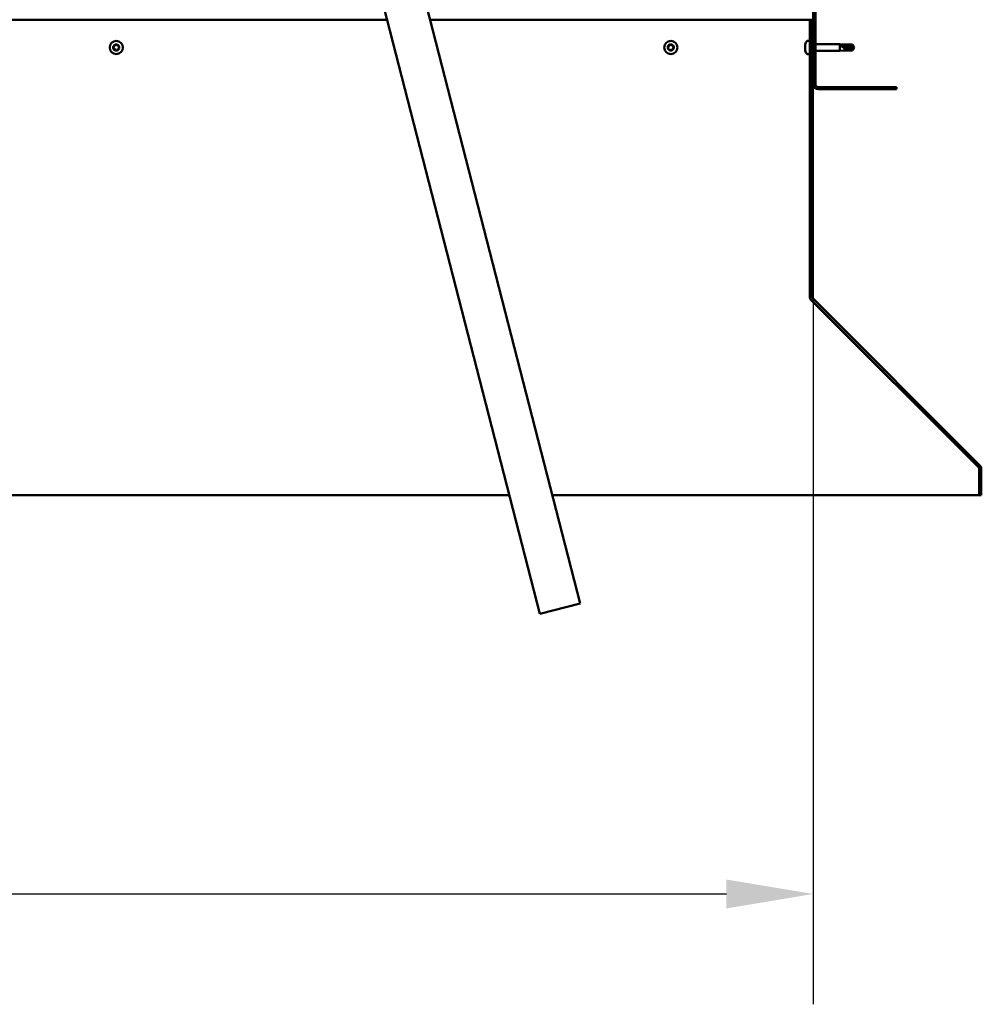
# Model space of a CAD drawing. Units: millimetres. Extents: x -6147 to 24268, y 3159 to 8837.
# Drawn here: x 18725 to 19417, y 6224 to 6932 of the extents above; entities that cross this region are included whole.
import ezdxf

# ---------------------------------------------------------------- set-up
doc = ezdxf.new("R2010")
doc.units = ezdxf.units.MM
doc.header["$LTSCALE"] = 25
for name, color, linetype, lineweight in [('Dimension (ISO)', 7, 'Continuous', 25), ('Hatch (ISO)', 7, 'Continuous', 18), ('Visible (ISO)', 7, 'Continuous', 50)]:
    doc.layers.add(name, color=color, linetype=linetype, lineweight=lineweight)
doc.styles.add('Note Text (ISO)', font='tahoma.ttf')
doc.dimstyles.new('Default (ISO)', dxfattribs={"dimscale": 25, "dimtxt": 3.5, "dimasz": 2.5, "dimexe": 3.175, "dimexo": 0, "dimgap": 0.762, "dimtad": 1, "dimrnd": 1e-08, "dimzin": 0, "dimtxsty": 'Note Text (ISO)', "dimcen": 0.09, "dimdle": 10, "dimclrd": 256, "dimclre": 256, "dimclrt": 256, "dimazin": 0, "dimtfac": 1.001486, "dimtmove": 0, "dimatfit": 3, "dimfxl": 1, "dimtolj": 1, "dimtzin": 0, "dimlwd": -1, "dimlwe": -1, "dimarcsym": 0})

# ---------------------------------------------------------------- blocks, each defined once
blk = doc.blocks.new('*D11')
at = {"layer": 'Defpoints', "color": 0, "transparency": 16777216}
for p in [(17096.14, 6885.91), (19296.14, 6885.91), (19296.14, 6303.41)]:
    blk.add_point(p, dxfattribs=at)
at = {"layer": 'Dimension (ISO)', "transparency": 16777216}
for p, q in [((17096.14, 6885.91), (17096.14, 6224.03)), ((19296.14, 6885.91), (19296.14, 6224.03)), ((17158.64, 6303.41), (19233.64, 6303.41))]:
    blk.add_line(p, q, dxfattribs=at)
for points in [[(17158.64, 6313.82), (17158.64, 6292.99), (17096.14, 6303.41)], [(19233.64, 6313.82), (19233.64, 6292.99), (19296.14, 6303.41)]]:
    blk.add_solid(points, dxfattribs=at)
at = {"layer": 'Dimension (ISO)', "transparency": 16777216, "insert": (17945.21, 6413.6), "char_height": 87.5, "attachment_point": 1, "style": 'Note Text (ISO)'}
blk.add_mtext('\\A1;2200', dxfattribs=at)

msp = doc.modelspace()

# ---------------------------------------------------------------- hatches: boundary and pattern name
at = {"layer": 'Hatch (ISO)'}
h = msp.add_hatch(dxfattribs=at)
h.set_pattern_fill('ANSI31', color=256, scale=635, style=0)
h.set_pattern_definition([(45, (0, 0), (-56.1266, 56.1266), [])])
edge = h.paths.add_edge_path()
edge.add_line((19356.14, 7360.91), (19356.14, 7378.91))
edge.add_ellipse((19352.64, 7378.91), major_axis=(3.5, 0), ratio=1, start_angle=0, end_angle=90)
edge.add_line((19352.64, 7382.41), (19336.14, 7382.41))
edge.add_line((19336.14, 7382.41), (19316.14, 7382.41))
edge.add_line((19316.14, 7382.41), (19299.64, 7382.41))
edge.add_ellipse((19299.64, 7378.91), major_axis=(0, 3.5), ratio=1, start_angle=0, end_angle=90)
edge.add_line((19296.14, 7378.91), (19296.14, 6885.91))
edge.add_ellipse((19299.64, 6885.91), major_axis=(-3.5, 0), ratio=1, start_angle=0, end_angle=90)
edge.add_line((19299.64, 6882.41), (19356.14, 6882.41))
edge.add_line((19356.14, 6882.41), (19356.14, 6883.91))
edge.add_line((19356.14, 6883.91), (19299.64, 6883.91))
edge.add_ellipse((19299.64, 6885.91), major_axis=(0, -2), ratio=1, start_angle=270, end_angle=360, ccw=False)
edge.add_line((19297.64, 6885.91), (19297.64, 7378.91))
edge.add_ellipse((19299.64, 7378.91), major_axis=(-2, 0), ratio=1, start_angle=270, end_angle=360, ccw=False)
edge.add_line((19299.64, 7380.91), (19352.64, 7380.91))
edge.add_ellipse((19352.64, 7378.91), major_axis=(0, 2), ratio=1, start_angle=270, end_angle=360, ccw=False)
edge.add_line((19354.64, 7378.91), (19354.64, 7360.91))
edge.add_line((19354.64, 7360.91), (19356.14, 7360.91))
h = msp.add_hatch(dxfattribs=at)
h.set_pattern_fill('ANSI31', color=256, scale=635, angle=14.99998, style=0)
h.set_pattern_definition([(59.99998, (0, 0), (-68.74075, 39.68753), [])])
edge = h.paths.add_edge_path()
edge.add_line((19295.14, 6932.41), (19293.64, 6932.41))
edge.add_line((19293.64, 6932.41), (19293.64, 6733.45))
edge.add_ellipse((19297.14, 6733.45), major_axis=(-3.5, 0), ratio=1, start_angle=0, end_angle=45)
edge.add_line((19294.67, 6730.98), (19414.96, 6610.69))
edge.add_ellipse((19413.54, 6609.28), major_axis=(1.41, 1.41), ratio=1, start_angle=315, end_angle=360, ccw=False)
edge.add_line((19415.54, 6609.28), (19415.54, 6590.32))
edge.add_line((19415.54, 6590.32), (19417.04, 6590.32))
edge.add_line((19417.04, 6590.32), (19417.04, 6609.28))
edge.add_ellipse((19413.54, 6609.28), major_axis=(3.5, 0), ratio=1, start_angle=0, end_angle=45)
edge.add_line((19416.02, 6611.75), (19295.73, 6732.04))
edge.add_ellipse((19297.14, 6733.45), major_axis=(-1.41, -1.41), ratio=1, start_angle=315, end_angle=360, ccw=False)
edge.add_line((19295.14, 6733.45), (19295.14, 6932.41))

# ---------------------------------------------------------------- linework, layer by layer
at = {"layer": 'Visible (ISO)'}
for p, q in [((19296.14, 7378.91), (19296.14, 6885.91)), ((19297.64, 6885.91), (19297.64, 7378.91)), ((19128.51, 6512.36), (18968.65, 7134.14)), ((18939.6, 7126.67), (19099.45, 6504.89)), ((18989.54, 6932.41), (17402.75, 6932.41)), ((19293.64, 6932.41), (19020.51, 6932.41)), ((19295.14, 6932.41), (19293.64, 6932.41)), ((19293.64, 6932.41), (19293.64, 6733.45)), ((19295.14, 6733.45), (19295.14, 6932.41)), ((19290.4, 6914.11), (19290.4, 6914.62)), ((19290.4, 6914.11), (19290.4, 6914.07)), ((19290.4, 6913.95), (19290.4, 6914.07)), ((19290.4, 6913.81), (19290.4, 6913.95)), ((19290.4, 6913.95), (19290.42, 6913.95)), ((19290.4, 6912.05), (19290.4, 6913.81)), ((19291.76, 6917.16), (19293.64, 6917.16)), ((19295.14, 6914.81), (19296.14, 6914.81)), ((19297.64, 6914.81), (19315.14, 6914.81)), ((19315.14, 6910.01), (19315.14, 6914.81)), ((19318.71, 6914.46), (19315.14, 6914.81)), ((19316.07, 6914.04), (19318.71, 6913.86)), ((19318.71, 6913.86), (19318.71, 6914.46)), ((19318.71, 6914.46), (19324.46, 6914.46)), ((19318.71, 6913.86), (19324.46, 6913.86)), ((19324.46, 6913.86), (19324.46, 6914.46)), ((19325.64, 6912.41), (19324.46, 6914.46)), ((19324.46, 6913.86), (19325.64, 6912.41)), ((19290.4, 6911.63), (19290.4, 6912.05)), ((19290.4, 6910.34), (19290.4, 6911.63)), ((19290.4, 6910.34), (19290.4, 6910.23)), ((19290.4, 6910.2), (19290.4, 6910.23)), ((19291.76, 6907.66), (19293.64, 6907.66)), ((19295.14, 6910.01), (19296.14, 6910.01)), ((19297.64, 6910.01), (19315.14, 6910.01)), ((19318.71, 6910.36), (19315.14, 6910.01)), ((19318.71, 6910.36), (19318.71, 6912.14)), ((19318.71, 6910.36), (19324.46, 6910.36)), ((19325.64, 6912.41), (19324.46, 6910.36)), ((19324.46, 6910.36), (19324.46, 6911.06)), ((19356.14, 6883.91), (19299.64, 6883.91)), ((19299.64, 6882.41), (19356.14, 6882.41)), ((19356.14, 6882.41), (19356.14, 6883.91)), ((19293.64, 6733.45), (19293.64, 6732.11)), ((19294.38, 6731.3), (19294.38, 6730.98)), ((19414.83, 6610.69), (19294.38, 6730.98)), ((19294.67, 6730.98), (19414.96, 6610.69)), ((19416.02, 6611.75), (19295.73, 6732.04)), ((19414.83, 6610.69), (19414.83, 6610.82)), ((19415.54, 6609.28), (19415.54, 6590.32)), ((19417.04, 6590.32), (19417.04, 6609.28)), ((17314.8, 6590.32), (19077.49, 6590.32)), ((19108.46, 6590.32), (19415.54, 6590.32)), ((19415.54, 6590.32), (19417.04, 6590.32)), ((19099.45, 6504.89), (19128.51, 6512.36))]:
    msp.add_line(p, q, dxfattribs=at)
for centre in [(18794.64, 6912.41), (19193.64, 6912.41)]:
    msp.add_circle(centre, 4.75, dxfattribs=at)
for centre, radius, start, end in [((18794.64, 6912.41), 2.21, 110.57436, 159.42564), ((18792.94, 6914.11), 0.787, 268.34176, 1.65824), ((18794.18, 6914.15), 0.45, 133.43867, 181.65824), ((18794.64, 6912.41), 2.21, 50.57436, 99.42564), ((18794.18, 6914.15), 0.45, 28.34176, 76.56132), ((18795.27, 6914.74), 0.787, 208.34176, 301.65824), ((18795.92, 6913.68), 0.45, 73.43867, 121.65824), ((18795.92, 6913.68), 0.45, 328.34176, 16.56132), ((18794.64, 6912.41), 2.21, 350.57436, 39.42564), ((19193.64, 6912.41), 2.21, 110.57436, 159.42564), ((19191.94, 6914.11), 0.787, 268.34176, 1.65824), ((19193.18, 6914.15), 0.45, 133.43867, 181.65824), ((19193.64, 6912.41), 2.21, 50.57436, 99.42564), ((19193.18, 6914.15), 0.45, 28.34176, 76.56132), ((19194.27, 6914.74), 0.787, 208.34176, 301.65824), ((19194.92, 6913.68), 0.45, 73.43867, 121.65824), ((19194.92, 6913.68), 0.45, 328.34176, 16.56132), ((19193.64, 6912.41), 2.21, 350.57436, 39.42564), ((19298.09, 6912.41), 8, 144.31467, 163.99232), ((19291.76, 6916.96), 0.2, 90, 144.31467), ((18794.64, 6912.41), 2.21, 170.57436, 219.42564), ((18792.91, 6912.88), 0.45, 193.43867, 241.65824), ((18792.91, 6912.88), 0.45, 88.34176, 136.56132), ((18792.32, 6911.79), 0.787, 328.34176, 61.65824), ((18793.37, 6911.14), 0.45, 148.34176, 196.56132), ((18793.37, 6911.14), 0.45, 253.43867, 301.65824), ((18794.64, 6912.41), 2.21, 230.57436, 279.42564), ((18794.02, 6910.08), 0.787, 28.34176, 121.65824), ((18795.11, 6910.67), 0.45, 208.34176, 256.56132), ((18794.64, 6912.41), 2.21, 290.57436, 339.42564), ((18795.11, 6910.67), 0.45, 313.43867, 1.65824), ((18796.35, 6910.71), 0.787, 88.34176, 181.65824), ((18796.97, 6913.03), 0.787, 148.34176, 241.65824), ((18796.38, 6911.94), 0.45, 268.34176, 316.56132), ((18796.38, 6911.94), 0.45, 13.43867, 61.65824), ((19193.64, 6912.41), 2.21, 170.57436, 219.42564), ((19191.91, 6912.88), 0.45, 193.43867, 241.65824), ((19191.91, 6912.88), 0.45, 88.34176, 136.56132), ((19191.32, 6911.79), 0.787, 328.34176, 61.65824), ((19192.37, 6911.14), 0.45, 148.34176, 196.56132), ((19192.37, 6911.14), 0.45, 253.43867, 301.65824), ((19193.64, 6912.41), 2.21, 230.57436, 279.42564), ((19193.02, 6910.08), 0.787, 28.34176, 121.65824), ((19194.11, 6910.67), 0.45, 208.34176, 256.56132), ((19193.64, 6912.41), 2.21, 290.57436, 339.42564), ((19194.11, 6910.67), 0.45, 313.43867, 1.65824), ((19195.35, 6910.71), 0.787, 88.34176, 181.65824), ((19195.97, 6913.03), 0.787, 148.34176, 241.65824), ((19195.38, 6911.94), 0.45, 268.34176, 316.56132), ((19195.38, 6911.94), 0.45, 13.43867, 61.65824), ((19298.09, 6912.41), 8, 196.00768, 215.68533), ((19291.76, 6907.86), 0.2, 215.68533, 270), ((19299.64, 6885.91), 3.5, 180, 270), ((19299.64, 6885.91), 2, 180, 270), ((19297.14, 6733.45), 3.5, 180, 225), ((19297.14, 6733.45), 2, 180, 225), ((19413.54, 6609.28), 2, 0, 45), ((19413.54, 6609.28), 3.5, 0, 45)]:
    msp.add_arc(centre, radius, start, end, dxfattribs=at)
msp.add_ellipse((19325.64, 6927.26), major_axis=(-21, 0), ratio=0.707107, start_param=1.097432, end_param=1.570796, dxfattribs=at)
for points, knots in [([(18793.87, 6914.48), (18793.9, 6914.51), (18793.95, 6914.54), (18794.05, 6914.58), (18794.11, 6914.6), (18794.2, 6914.6), (18794.24, 6914.6), (18794.28, 6914.59)], [0.17438702, 0.17438702, 0.17438702, 0.17438702, 0.18896797, 0.18896797, 0.20586323, 0.20586323, 0.21737852, 0.21737852, 0.21737852, 0.21737852]), ([(18796.04, 6914.11), (18796.09, 6914.1), (18796.14, 6914.08), (18796.23, 6914.01), (18796.27, 6913.97), (18796.32, 6913.89), (18796.34, 6913.85), (18796.35, 6913.81)], [0.17438702, 0.17438702, 0.17438702, 0.17438702, 0.18896797, 0.18896797, 0.20586323, 0.20586323, 0.21737852, 0.21737852, 0.21737852, 0.21737852]), ([(19192.87, 6914.48), (19192.9, 6914.51), (19192.95, 6914.54), (19193.05, 6914.58), (19193.11, 6914.6), (19193.2, 6914.6), (19193.24, 6914.6), (19193.28, 6914.59)], [0.17438702, 0.17438702, 0.17438702, 0.17438702, 0.18896797, 0.18896797, 0.20586323, 0.20586323, 0.21737852, 0.21737852, 0.21737852, 0.21737852]), ([(19195.04, 6914.11), (19195.09, 6914.1), (19195.14, 6914.08), (19195.23, 6914.01), (19195.27, 6913.97), (19195.32, 6913.89), (19195.34, 6913.85), (19195.35, 6913.81)], [0.17438702, 0.17438702, 0.17438702, 0.17438702, 0.18896797, 0.18896797, 0.20586323, 0.20586323, 0.21737852, 0.21737852, 0.21737852, 0.21737852]), ([(19290.4, 6914.11), (19290.41, 6914.1), (19290.41, 6914.08), (19290.42, 6914.01), (19290.42, 6913.97), (19290.41, 6913.89), (19290.41, 6913.85), (19290.4, 6913.81)], [0.17438702, 0.17438702, 0.17438702, 0.17438702, 0.18896797, 0.18896797, 0.20586323, 0.20586323, 0.21737852, 0.21737852, 0.21737852, 0.21737852]), ([(19318.71, 6912.14), (19318.46, 6912.22), (19318.2, 6912.32), (19317.62, 6912.57), (19317.3, 6912.74), (19316.73, 6913.12), (19316.43, 6913.36), (19316.2, 6913.67), (19316.15, 6913.75), (19316.09, 6913.9), (19316.07, 6913.98), (19316.07, 6914.04)], [0.9725494, 0.9725494, 0.9725494, 0.9725494, 1.0547969, 1.0547969, 1.1648244, 1.1648244, 1.2623094, 1.2623094, 1.290226, 1.290226, 1.3181426, 1.3181426, 1.3181426, 1.3181426]), ([(18792.47, 6912.77), (18792.46, 6912.82), (18792.45, 6912.87), (18792.46, 6912.98), (18792.48, 6913.04), (18792.53, 6913.12), (18792.55, 6913.16), (18792.58, 6913.18)], [0.17438702, 0.17438702, 0.17438702, 0.17438702, 0.18896797, 0.18896797, 0.20586323, 0.20586323, 0.21737852, 0.21737852, 0.21737852, 0.21737852]), ([(18793.24, 6910.71), (18793.2, 6910.72), (18793.15, 6910.74), (18793.06, 6910.81), (18793.02, 6910.85), (18792.97, 6910.93), (18792.95, 6910.97), (18792.94, 6911.01)], [0.17438702, 0.17438702, 0.17438702, 0.17438702, 0.18896797, 0.18896797, 0.20586323, 0.20586323, 0.21737852, 0.21737852, 0.21737852, 0.21737852]), ([(18795.42, 6910.34), (18795.38, 6910.31), (18795.34, 6910.28), (18795.24, 6910.24), (18795.18, 6910.22), (18795.08, 6910.22), (18795.04, 6910.22), (18795.01, 6910.23)], [0.17438702, 0.17438702, 0.17438702, 0.17438702, 0.18896797, 0.18896797, 0.20586323, 0.20586323, 0.21737851, 0.21737851, 0.21737851, 0.21737851]), ([(18796.82, 6912.05), (18796.83, 6912), (18796.84, 6911.95), (18796.82, 6911.84), (18796.81, 6911.78), (18796.76, 6911.7), (18796.74, 6911.66), (18796.71, 6911.63)], [0.17438702, 0.17438702, 0.17438702, 0.17438702, 0.18896797, 0.18896797, 0.20586323, 0.20586323, 0.21737851, 0.21737851, 0.21737851, 0.21737851]), ([(19191.47, 6912.77), (19191.46, 6912.82), (19191.45, 6912.87), (19191.46, 6912.98), (19191.48, 6913.04), (19191.53, 6913.12), (19191.55, 6913.16), (19191.58, 6913.18)], [0.17438702, 0.17438702, 0.17438702, 0.17438702, 0.18896797, 0.18896797, 0.20586323, 0.20586323, 0.21737852, 0.21737852, 0.21737852, 0.21737852]), ([(19192.24, 6910.71), (19192.2, 6910.72), (19192.15, 6910.74), (19192.06, 6910.81), (19192.02, 6910.85), (19191.97, 6910.93), (19191.95, 6910.97), (19191.94, 6911.01)], [0.17438702, 0.17438702, 0.17438702, 0.17438702, 0.18896797, 0.18896797, 0.20586323, 0.20586323, 0.21737852, 0.21737852, 0.21737852, 0.21737852]), ([(19194.42, 6910.34), (19194.38, 6910.31), (19194.34, 6910.28), (19194.24, 6910.24), (19194.18, 6910.22), (19194.08, 6910.22), (19194.04, 6910.22), (19194.01, 6910.23)], [0.17438702, 0.17438702, 0.17438702, 0.17438702, 0.18896797, 0.18896797, 0.20586323, 0.20586323, 0.21737851, 0.21737851, 0.21737851, 0.21737851]), ([(19195.82, 6912.05), (19195.83, 6912), (19195.84, 6911.95), (19195.82, 6911.84), (19195.81, 6911.78), (19195.76, 6911.7), (19195.74, 6911.66), (19195.71, 6911.63)], [0.17438702, 0.17438702, 0.17438702, 0.17438702, 0.18896797, 0.18896797, 0.20586323, 0.20586323, 0.21737851, 0.21737851, 0.21737851, 0.21737851]), ([(19290.4, 6912.05), (19290.41, 6912), (19290.41, 6911.95), (19290.42, 6911.84), (19290.42, 6911.78), (19290.41, 6911.7), (19290.41, 6911.66), (19290.4, 6911.63)], [0.17438702, 0.17438702, 0.17438702, 0.17438702, 0.18896797, 0.18896797, 0.20586323, 0.20586323, 0.21737851, 0.21737851, 0.21737851, 0.21737851]), ([(19290.4, 6910.34), (19290.41, 6910.31), (19290.41, 6910.28), (19290.42, 6910.24), (19290.42, 6910.22), (19290.41, 6910.22), (19290.41, 6910.22), (19290.4, 6910.23)], [0.17438702, 0.17438702, 0.17438702, 0.17438702, 0.18896797, 0.18896797, 0.20586323, 0.20586323, 0.21737851, 0.21737851, 0.21737851, 0.21737851]), ([(19324.46, 6911.06), (19324.13, 6911.07), (19323.79, 6911.09), (19322.71, 6911.18), (19321.96, 6911.28), (19320.51, 6911.55), (19319.8, 6911.73), (19318.99, 6912.03), (19318.85, 6912.08), (19318.71, 6912.14)], [1.0298299, 1.0298299, 1.0298299, 1.0298299, 1.1268672, 1.1268672, 1.3401618, 1.3401618, 1.5534565, 1.5534565, 1.5990374, 1.5990374, 1.5990374, 1.5990374]), ([(19294.38, 6730.98), (19294.26, 6731.14), (19294.14, 6731.32), (19293.89, 6731.7), (19293.77, 6731.9), (19293.64, 6732.11)], [0, 0, 0, 0, 0.078103, 0.078103, 0.156206, 0.156206, 0.156206, 0.156206]), ([(19415.22, 6610.37), (19415.21, 6610.38), (19415.21, 6610.38), (19415.08, 6610.5), (19414.96, 6610.6), (19414.83, 6610.69)], [0.05194388, 0.05194388, 0.05194388, 0.05194388, 0.05398459, 0.05398459, 0.10796917, 0.10796917, 0.10796917, 0.10796917])]:
    msp.add_open_spline(points, degree=3, knots=knots, dxfattribs=at)
for points in [[(19325.64, 6912.41), (19325.26, 6911.94), (19324.86, 6911.48), (19324.46, 6911.06)], [(19293.64, 6732.69), (19293.68, 6732.65), (19293.72, 6732.62), (19293.75, 6732.58)]]:
    msp.add_open_spline(points, degree=3, dxfattribs=at)

# ---------------------------------------------------------------- dimensions: what is measured, and where the dimension line sits
at = {"layer": 'Dimension (ISO)'}
dim = msp.add_linear_dim(base=(19296.14, 6303.41), p1=(17096.14, 6885.91), p2=(19296.14, 6885.91), dimstyle='Default (ISO)', override={"dimgap": 0.762, "dimdec": 0, "dimtol": 0, "dimlim": 0, "dimtp": 0, "dimtm": 0, "dimtdec": 2, "dimtofl": 0, "dimatfit": 1}, dxfattribs=at)
dim.commit()
dim.dimension.update_dxf_attribs({"geometry": '*D11', "text_midpoint": (18070.97, 6303.41), "dimtype": 160})

doc.saveas('drawing.dxf')
